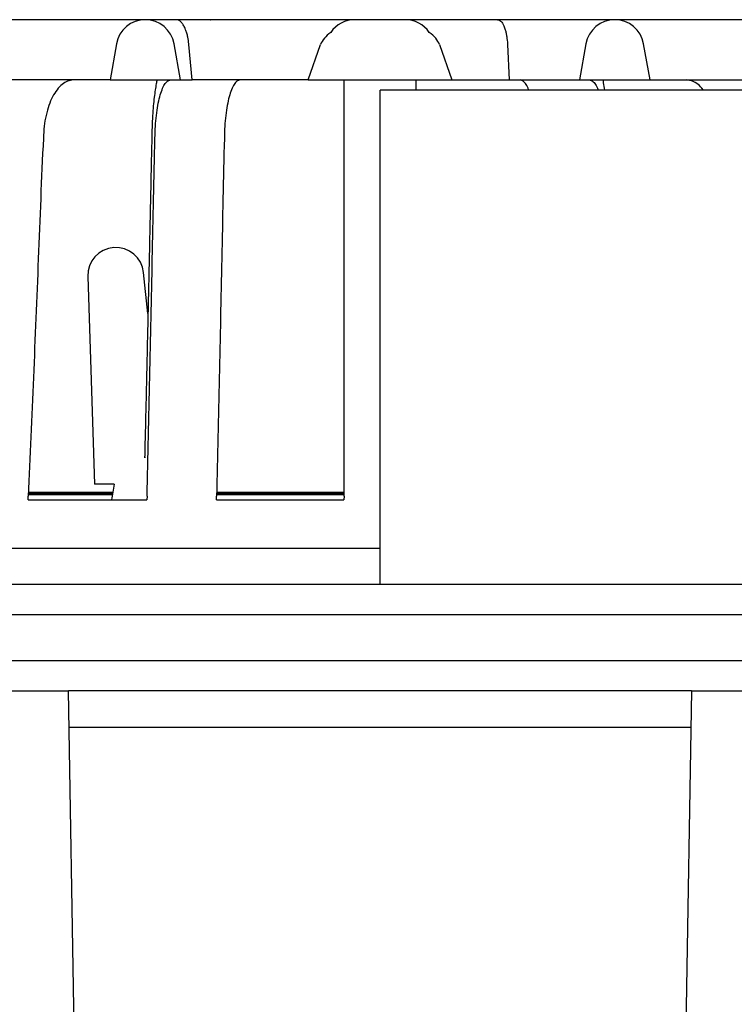
# Model space of a CAD drawing. Units: millimetres. Extents: x 18 to 1161, y 19 to 821.
# Drawn here: x 260 to 319, y 257 to 338 of the extents above; entities that cross this region are included whole.
import ezdxf

# ---------------------------------------------------------------- set-up
doc = ezdxf.new("R2010")
doc.units = ezdxf.units.MM
doc.header["$LTSCALE"] = 4
doc.layers.add('DIMS', color=134, linetype='Continuous')

msp = doc.modelspace()

# ---------------------------------------------------------------- hatches: boundary and pattern name
at = {"linetype": 'Continuous', "lineweight": 18}
h = msp.add_hatch(dxfattribs=at)
h.set_pattern_fill('ANSI31', scale=4, angle=3e-322, style=0)
edge = h.paths.add_edge_path(flags=0)
edge.add_line((341.289, 237.617), (340.416, 187.578))
edge.add_spline(control_points=[(340.416, 187.578), (340.416, 178.399), (329.976, 183.38), (317.58, 183.055)], knot_values=[0, 0, 0, 0, 1, 1, 1, 1], weights=[1, 1, 1, 1], degree=3, periodic=0)
edge.add_line((317.58, 183.055), (262.599, 181.616))
edge.add_line((262.599, 181.616), (188.295, 179.67))
edge.add_line((188.295, 179.67), (188.301, 179.17))
edge.add_arc((207.658, 205.896), 33, 234.0856, 256.10641)
edge.add_line((199.734, 173.862), (199.7, 176.464))
edge.add_arc((200.2, 176.471), 0.5, 79.83585, 180.75, ccw=False)
edge.add_line((200.289, 176.963), (203.512, 176.385))
edge.add_arc((203.423, 175.893), 0.5, 0.75, 79.83585, ccw=False)
edge.add_line((203.923, 175.899), (203.96, 173.104))
edge.add_arc((207.658, 205.896), 33, 263.56529, 297.2995)
edge.add_line((222.794, 176.572), (224.812, 176.625))
edge.add_line((224.812, 176.625), (224.953, 172.572))
edge.add_line((224.953, 172.572), (225.753, 172.572))
edge.add_line((225.753, 172.572), (225.896, 176.653))
edge.add_line((225.896, 176.653), (262.704, 177.617))
edge.add_line((262.704, 177.617), (317.685, 179.057))
edge.add_spline(control_points=[(317.685, 179.057), (329.76, 179.373), (344.416, 178.375), (344.416, 187.544)], knot_values=[-0.01, -0.01, -0.01, -0.01, 0.99, 0.99, 0.99, 0.99], weights=[1, 1, 1, 1], degree=3, periodic=0)
edge.add_line((344.416, 187.544), (345.289, 237.547))
edge.add_line((345.289, 237.547), (345.703, 237.547))
edge.add_arc((345.703, 244.547), 7, 270, 360)
edge.add_line((352.703, 244.547), (352.703, 256.547))
edge.add_line((352.703, 256.547), (361.703, 256.547))
edge.add_arc((361.703, 260.547), 4, 270, 360)
edge.add_line((365.703, 260.547), (365.703, 275.917))
edge.add_arc((364.022, 279.547), 4, 294.85432, 360)
edge.add_line((368.022, 279.547), (368.022, 281.414))
edge.add_arc((370.522, 281.414), 2.5, 137, 180, ccw=False)
edge.add_line((368.693, 283.119), (379.075, 294.252))
edge.add_arc((380.903, 292.547), 2.5, 90, 137, ccw=False)
edge.add_line((380.903, 295.047), (395.163, 295.047))
edge.add_line((395.163, 295.047), (395.091, 296.409))
edge.add_line((395.091, 296.409), (392.453, 299.047))
edge.add_line((392.453, 299.047), (380.251, 299.047))
edge.add_arc((380.251, 294.047), 5, 90, 137)
edge.add_line((376.594, 297.457), (365.022, 285.047))
edge.add_line((365.022, 285.047), (364.522, 285.047))
edge.add_line((364.522, 285.047), (364.522, 282.547))
edge.add_line((364.522, 282.547), (361.903, 282.547))
edge.add_line((361.903, 282.547), (361.903, 281.547))
edge.add_line((361.903, 281.547), (361.978, 281.547))
edge.add_line((361.978, 281.547), (361.978, 279.547))
edge.add_line((361.978, 279.547), (362.717, 279.547))
edge.add_line((362.717, 279.547), (362.717, 277.547))
edge.add_line((362.717, 277.547), (361.978, 277.547))
edge.add_line((361.978, 277.547), (361.978, 274.547))
edge.add_line((361.978, 274.547), (362.717, 274.547))
edge.add_line((362.717, 274.547), (362.717, 272.547))
edge.add_line((362.717, 272.547), (361.978, 272.547))
edge.add_line((361.978, 272.547), (361.978, 269.547))
edge.add_line((361.978, 269.547), (362.717, 269.547))
edge.add_line((362.717, 269.547), (362.717, 267.547))
edge.add_line((362.717, 267.547), (361.978, 267.547))
edge.add_line((361.978, 267.547), (361.978, 264.547))
edge.add_line((361.978, 264.547), (362.717, 264.547))
edge.add_line((362.717, 264.547), (362.717, 262.547))
edge.add_line((362.717, 262.547), (361.978, 262.547))
edge.add_line((361.978, 262.547), (361.978, 259.547))
edge.add_line((361.978, 259.547), (362.717, 259.547))
edge.add_line((362.717, 259.547), (362.717, 258.547))
edge.add_line((362.717, 258.547), (351.689, 258.547))
edge.add_line((351.689, 258.547), (351.689, 259.547))
edge.add_line((351.689, 259.547), (352.503, 259.547))
edge.add_line((352.503, 259.547), (352.503, 260.547))
edge.add_line((352.503, 260.547), (352.428, 260.547))
edge.add_line((352.428, 260.547), (352.428, 262.547))
edge.add_line((352.428, 262.547), (351.689, 262.547))
edge.add_line((351.689, 262.547), (351.689, 264.547))
edge.add_line((351.689, 264.547), (352.428, 264.547))
edge.add_line((352.428, 264.547), (352.428, 267.547))
edge.add_line((352.428, 267.547), (351.689, 267.547))
edge.add_line((351.689, 267.547), (351.689, 269.547))
edge.add_line((351.689, 269.547), (352.428, 269.547))
edge.add_line((352.428, 269.547), (352.428, 272.547))
edge.add_line((352.428, 272.547), (351.689, 272.547))
edge.add_line((351.689, 272.547), (351.689, 274.547))
edge.add_line((351.689, 274.547), (352.428, 274.547))
edge.add_line((352.428, 274.547), (352.428, 277.547))
edge.add_line((352.428, 277.547), (351.689, 277.547))
edge.add_line((351.689, 277.547), (351.689, 279.547))
edge.add_line((351.689, 279.547), (352.428, 279.547))
edge.add_line((352.428, 279.547), (352.428, 281.547))
edge.add_line((352.428, 281.547), (352.503, 281.547))
edge.add_line((352.503, 281.547), (352.503, 282.547))
edge.add_line((352.503, 282.547), (349.419, 282.547))
edge.add_line((349.419, 282.547), (349.035, 260.547))
edge.add_line((349.035, 260.547), (348.755, 244.495))
edge.add_arc((345.755, 244.547), 3, 270, 359, ccw=False)
edge.add_line((345.755, 241.547), (345.289, 241.547))
edge.add_arc((345.289, 237.547), 4, 90, 179)
at = {"layer": 'DIMS', "linetype": 'Continuous', "lineweight": 18}
h = msp.add_hatch(dxfattribs=at)
h.set_pattern_fill('ANSI32', color=256, scale=4, style=0)
edge = h.paths.add_edge_path(flags=0)
edge.add_line((267.563, 333.247), (273.403, 333.247))
edge.add_line((273.403, 333.247), (272.875, 336.24))
edge.add_arc((270.483, 335.818), 2.429, 10, 170)
edge.add_line((268.091, 336.24), (267.563, 333.247))
h = msp.add_hatch(dxfattribs=at)
h.set_pattern_fill('ANSI32', color=256, scale=4, style=0)
edge = h.paths.add_edge_path(flags=0)
edge.add_line((295.912, 333.247), (294.877, 336.181))
edge.add_ellipse((289.953, 335.747), major_axis=(5, 0), ratio=0.5, start_angle=10, end_angle=35.19545)
edge.add_arc((292.033, 335.818), 2.429, 34.33466, 90)
edge.add_line((292.033, 338.247), (287.873, 338.247))
edge.add_arc((287.873, 335.818), 2.429, 90, 145.66534)
edge.add_ellipse((289.953, 335.747), major_axis=(-5, 0), ratio=0.5, start_angle=324.80455, end_angle=350)
edge.add_line((285.029, 336.181), (283.994, 333.247))
edge.add_line((283.994, 333.247), (295.912, 333.247))
h = msp.add_hatch(dxfattribs=at)
h.set_pattern_fill('ANSI32', color=256, scale=4, style=0)
edge = h.paths.add_edge_path(flags=0)
edge.add_arc((309.423, 335.818), 2.429, 10, 170)
edge.add_line((307.031, 336.24), (306.503, 333.247))
edge.add_line((306.503, 333.247), (312.343, 333.247))
edge.add_line((312.343, 333.247), (311.815, 336.24))

# ---------------------------------------------------------------- linework, layer by layer
at = {"color": 7, "linetype": 'Continuous', "lineweight": 25}
for p, q in [((270.483, 338.247), (257.901, 338.247)), ((273.089, 338.247), (270.483, 338.247)), ((273.092, 338.247), (273.089, 338.247)), ((287.873, 338.247), (273.092, 338.247)), ((292.033, 338.247), (287.873, 338.247)), ((299.688, 338.247), (292.033, 338.247)), ((308.76, 338.247), (299.688, 338.247)), ((299.688, 338.247), (299.688, 338.247)), ((309.423, 338.247), (308.76, 338.247)), ((325.702, 338.247), (309.423, 338.247)), ((268.091, 336.24), (267.563, 333.247)), ((273.403, 333.247), (272.875, 336.24)), ((274.096, 336.181), (274.091, 336.24)), ((274.365, 333.247), (274.096, 336.181)), ((283.994, 333.247), (285.029, 336.181)), ((294.877, 336.181), (295.912, 333.247)), ((300.526, 336.24), (300.53, 336.181)), ((300.53, 336.181), (300.673, 333.247)), ((307.031, 336.24), (306.503, 333.247)), ((312.343, 333.247), (311.815, 336.24)), ((267.563, 333.247), (259.027, 333.247)), ((267.563, 333.247), (273.403, 333.247)), ((273.403, 333.247), (274.365, 333.247)), ((283.994, 333.247), (274.365, 333.247)), ((283.994, 333.247), (295.912, 333.247)), ((295.912, 333.247), (300.673, 333.247)), ((300.673, 333.247), (306.503, 333.247)), ((306.503, 333.247), (312.343, 333.247)), ((312.343, 333.247), (323.556, 333.247)), ((289.953, 291.397), (289.953, 332.397)), ((342.453, 332.397), (289.953, 332.397)), ((270.706, 313.874), (270.348, 317.263)), ((265.711, 316.941), (266.284, 299.697)), ((270.439, 301.984), (270.436, 301.886)), ((260.783, 299.047), (267.789, 299.047)), ((266.635, 299.697), (266.284, 299.697)), ((267.07, 299.697), (266.635, 299.697)), ((267.898, 299.697), (267.07, 299.697)), ((276.397, 299.047), (286.973, 299.047)), ((260.773, 298.847), (267.755, 298.847)), ((260.779, 298.397), (260.78, 298.712)), ((260.779, 298.397), (270.618, 298.397)), ((267.763, 298.897), (260.781, 298.897)), ((270.638, 298.712), (270.618, 298.397)), ((286.972, 298.897), (276.392, 298.897)), ((276.394, 298.847), (286.972, 298.847)), ((276.401, 298.397), (276.394, 298.712)), ((276.401, 298.397), (286.96, 298.397)), ((286.974, 298.712), (286.96, 298.397)), ((234.453, 294.397), (289.953, 294.397)), ((238.453, 291.397), (341.453, 291.397)), ((238.453, 288.897), (341.453, 288.897)), ((320.633, 285.047), (258.705, 285.047)), ((248.544, 282.547), (264.112, 282.547)), ((264.777, 244.495), (264.112, 282.547)), ((315.794, 282.547), (264.112, 282.547)), ((315.794, 282.547), (315.13, 244.495)), ((315.794, 282.547), (331.362, 282.547)), ((264.165, 279.547), (315.741, 279.547))]:
    msp.add_line(p, q, dxfattribs=at)
for centre, radius, start, end in [((270.483, 335.818), 2.429, 10, 170), ((287.873, 335.818), 2.429, 90, 145.66534), ((292.033, 335.818), 2.429, 34.33466, 90), ((309.423, 335.818), 2.429, 10, 170), ((268.035, 317.019), 2.325, 6.03275, 181.90151)]:
    msp.add_arc(centre, radius, start, end, dxfattribs=at)
for centre, major_axis, ratio, start_param, end_param in [((289.953, 335.747), (-5, 0), 0.5, 5.668909, 6.108652), ((289.953, 335.747), (5, 0), 0.5, 0.174533, 0.614276), ((289.953, 315.294), (72.589, 425.334), 0.044348, 1.615042, 1.6181)]:
    msp.add_ellipse(centre, major_axis=major_axis, ratio=ratio, start_param=start_param, end_param=end_param, dxfattribs=at)
for points, knots in [([(262.729, 338.246), (262.731, 338.247), (262.734, 338.247), (262.736, 338.247), (262.735, 338.247), (262.731, 338.247), (262.721, 338.247), (262.703, 338.247), (262.688, 338.247), (262.681, 338.246)], [0, 0, 0, 0, 0.247254, 0.389089, 0.476449, 0.545289, 0.613942, 0.817693, 1, 1, 1, 1]), ([(274.091, 336.24), (274.069, 336.431), (274.031, 336.757), (273.931, 337.137), (273.818, 337.466), (273.673, 337.765), (273.494, 338.027), (273.297, 338.203), (273.16, 338.247), (273.092, 338.247), (273.092, 338.247)], [0, 0, 0, 0, 0.141521, 0.241043, 0.343427, 0.487357, 0.635284, 0.814099, 0.997694, 1, 1, 1, 1]), ([(275.843, 338.247), (275.846, 338.247), (275.849, 338.247), (275.851, 338.247), (275.849, 338.247), (275.842, 338.247), (275.829, 338.247), (275.818, 338.247), (275.815, 338.247)], [0, 0, 0, 0, 0.208661, 0.337223, 0.438511, 0.539517, 0.839312, 1, 1, 1, 1]), ([(275.911, 338.247), (275.905, 338.247), (275.897, 338.247), (275.896, 338.247), (275.901, 338.247), (275.906, 338.247), (275.91, 338.247), (275.91, 338.247)], [0, 0, 0, 0, 0.509967, 0.651596, 0.794463, 0.998531, 1, 1, 1, 1]), ([(299.688, 338.247), (299.689, 338.247), (299.762, 338.247), (299.906, 338.2), (300.084, 338.012), (300.229, 337.741), (300.33, 337.455), (300.408, 337.14), (300.477, 336.769), (300.508, 336.439), (300.526, 336.24)], [0, 0, 0, 0, 0.002307, 0.190876, 0.384961, 0.521963, 0.662099, 0.756014, 0.852012, 1, 1, 1, 1]), ([(304.09, 338.247), (304.079, 338.247), (304.066, 338.247), (304.056, 338.247), (304.055, 338.247), (304.057, 338.247), (304.061, 338.247), (304.063, 338.247)], [0, 0, 0, 0, 0.440636, 0.56297, 0.686448, 0.862741, 1, 1, 1, 1]), ([(264.524, 333.247), (264.361, 333.227), (264.038, 333.189), (263.576, 332.897), (263.156, 332.456), (262.787, 331.865), (262.479, 331.148), (262.242, 330.319), (262.08, 329.398), (261.879, 325.407), (261.496, 315.184), (261.065, 305.28), (260.78, 298.712)], [0, 0, 0, 0, 0.026171, 0.051653, 0.076762, 0.101799, 0.126858, 0.152121, 0.177832, 0.204315, 0.472361, 1, 1, 1, 1]), ([(271.454, 333.247), (271.433, 333.143), (271.38, 332.872), (271.304, 332.396), (271.22, 331.787), (271.144, 331.074), (271.079, 330.248), (271.037, 329.305), (271.02, 328.283), (270.996, 327.235), (270.974, 326.198), (270.948, 324.989), (270.919, 323.621), (270.886, 322.104), (270.855, 320.643), (270.823, 319.172), (270.788, 317.593), (270.749, 315.811), (270.706, 313.86), (270.658, 311.75), (270.607, 309.492), (270.55, 307.03), (270.489, 304.472), (270.448, 302.735), (270.428, 301.886)], [0, 0, 0, 0, 0.011531, 0.029952, 0.051073, 0.074985, 0.101822, 0.131803, 0.164919, 0.198404, 0.231152, 0.26317, 0.312897, 0.360801, 0.406908, 0.451427, 0.500364, 0.556689, 0.620468, 0.68554, 0.756996, 0.834895, 0.91928, 1, 1, 1, 1]), ([(270.638, 298.712), (270.786, 305.28), (271.009, 315.184), (271.207, 325.407), (271.312, 329.398), (271.395, 330.319), (271.518, 331.148), (271.678, 331.865), (271.869, 332.456), (272.086, 332.897), (272.325, 333.189), (272.492, 333.227), (272.577, 333.247)], [0, 0, 0, 0, 0.527639, 0.795685, 0.822168, 0.847878, 0.873142, 0.898201, 0.923238, 0.948347, 0.973828, 1, 1, 1, 1]), ([(278.332, 333.247), (278.248, 333.227), (278.08, 333.189), (277.842, 332.897), (277.624, 332.456), (277.433, 331.865), (277.273, 331.148), (277.151, 330.319), (277.067, 329.398), (276.963, 325.407), (276.765, 315.184), (276.542, 305.28), (276.394, 298.712)], [0, 0, 0, 0, 0.0261715, 0.0516533, 0.0767621, 0.1017994, 0.1268583, 0.1521214, 0.1778324, 0.2043152, 0.4723607, 1, 1, 1, 1]), ([(286.974, 298.712), (286.974, 305.28), (286.974, 315.184), (286.974, 325.407), (286.974, 329.398), (286.974, 330.319), (286.974, 331.148), (286.974, 331.865), (286.974, 332.456), (286.974, 332.897), (286.974, 333.189), (286.974, 333.227), (286.974, 333.247)], [0, 0, 0, 0, 0.527639, 0.795685, 0.822168, 0.847879, 0.873142, 0.898201, 0.923238, 0.948347, 0.973829, 1, 1, 1, 1]), ([(292.932, 333.247), (292.932, 333.228), (292.932, 333.191), (292.932, 332.887), (292.932, 332.616), (292.932, 332.408), (292.932, 332.397)], [0, 0, 0, 0, 0.334798, 0.660773, 0.981977, 1, 1, 1, 1]), ([(302.289, 332.397), (302.285, 332.408), (302.218, 332.616), (302.063, 332.887), (301.826, 333.191), (301.659, 333.228), (301.574, 333.247)], [0, 0, 0, 0, 0.018023, 0.339227, 0.665203, 1, 1, 1, 1]), ([(307.329, 333.247), (307.414, 333.228), (307.582, 333.191), (307.818, 332.887), (307.974, 332.616), (308.041, 332.408), (308.044, 332.397)], [0, 0, 0, 0, 0.334798, 0.660772, 0.981977, 1, 1, 1, 1]), ([(308.598, 332.397), (308.567, 332.604), (308.524, 332.893), (308.468, 333.169), (308.452, 333.247)], [0, 0, 0, 0, 0.716097, 1, 1, 1, 1]), ([(316.763, 332.397), (316.756, 332.408), (316.627, 332.616), (316.326, 332.887), (315.87, 333.191), (315.546, 333.228), (315.382, 333.247)], [0, 0, 0, 0, 0.018023, 0.339227, 0.665203, 1, 1, 1, 1])]:
    msp.add_open_spline(points, degree=3, knots=knots, dxfattribs=at)

doc.saveas('drawing.dxf')
